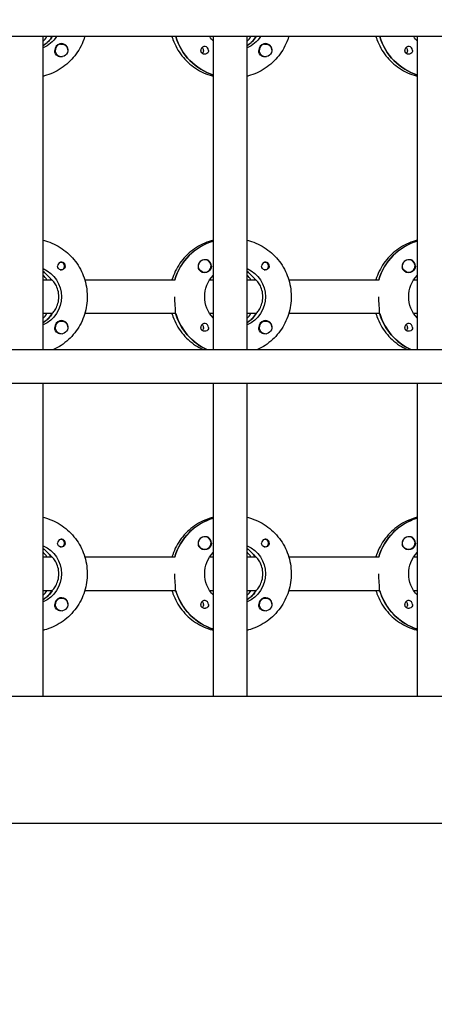
# Model space of a CAD drawing. Units: millimetres. Extents: x -12885 to 14564, y -11455 to 6363.
# Drawn here: x 1711 to 1908, y -430 to 35 of the extents above; entities that cross this region are included whole.
import ezdxf

# ---------------------------------------------------------------- set-up
doc = ezdxf.new("R2010")
doc.units = ezdxf.units.MM
doc.header["$LTSCALE"] = 20
doc.layers.add('2d', color=230, linetype='Continuous')
doc.layers.add('AS-Free_Space_Hatch', color=31, linetype='Continuous')

msp = doc.modelspace()

# ---------------------------------------------------------------- hatches: boundary and pattern name
at = {"layer": 'AS-Free_Space_Hatch'}
h = msp.add_hatch(dxfattribs=at)
h.set_pattern_fill('ANSI31', color=1, scale=100)
edge = h.paths.add_edge_path()
edge.add_line((-7310.99, -8243.4), (-6093.47, -6656.7))
edge.add_line((-6093.47, -6656.7), (-8480.96, -4824.71))
edge.add_line((-8480.96, -4824.71), (-8480.96, -4824.71))
edge.add_arc((-9089.72, -5618.07), 1000, 52.49998, 232.52578)
edge.add_line((-9698.12, -6411.69), (-7310.99, -8243.4))
edge = h.paths.add_edge_path()
edge.add_line((-11389.23, 1297.07), (-8042.26, -614.55))
edge.add_line((-8042.26, -614.55), (-7050.35, 1122.14))
edge.add_line((-7050.35, 1122.14), (-10397.32, 3033.77))
edge.add_arc((-10893.28, 2165.42), 1000, 60.2672, 240.2672)
edge = h.paths.add_edge_path()
edge.add_line((6553.4, -6708.88), (8648.92, -7918.73))
edge.add_arc((9148.92, -7052.71), 1000, 240, 420)
edge.add_line((9648.92, -6186.68), (7553.4, -4976.83))
edge.add_line((7553.4, -4976.83), (6553.4, -6708.88))
edge = h.paths.add_edge_path()
edge.add_line((9990.7, -2844.1), (11990.36, -3998.61))
edge.add_arc((12488.59, -3131.56), 1000, 240.11685, 420.00005)
edge.add_line((12988.59, -2265.54), (10990.7, -1112.05))
edge.add_line((10990.7, -1112.05), (9990.7, -2844.1))
edge = h.paths.add_edge_path()
edge.add_arc((-3410.48, -2051), 500, 0, 360, ccw=False)
edge = h.paths.add_edge_path()
edge.add_arc((2788.5, -1270), 500, 0, 360, ccw=False)

# ---------------------------------------------------------------- linework, layer by layer
at = {"layer": '2d'}
for p, q in [((2961, 27.47), (953.9, 27.47)), ((1722.6, -120.53), (1722.6, 27.47)), ((1722.79, 23.38), (1722.6, 23.38)), ((1731.25, 23.97), (1731.21, 23.97)), ((1803.19, -120.53), (1803.19, 27.47)), ((1819.19, -120.53), (1819.19, 27.47)), ((1819.38, 23.38), (1819.19, 23.38)), ((1827.84, 23.97), (1827.8, 23.97)), ((1899.79, -120.53), (1899.79, 27.47)), ((1731.25, 17.97), (1731.21, 17.97)), ((1827.84, 17.97), (1827.8, 17.97)), ((1803.01, -69.22), (1803.19, -69.22)), ((1899.6, -69.22), (1899.79, -69.22)), ((1799.08, -78.03), (1799.04, -78.03)), ((1895.67, -78.03), (1895.63, -78.03)), ((1730.98, -79.26), (1730.71, -79.26)), ((1730.98, -82.81), (1730.71, -82.81)), ((1827.57, -79.26), (1827.3, -79.26)), ((1827.57, -82.81), (1827.3, -82.81)), ((1722.6, -87.53), (1726.6, -87.53)), ((1726.6, -87.53), (1726.35, -87.53)), ((1742.25, -87.53), (1785.09, -87.53)), ((1799.08, -84.03), (1799.04, -84.03)), ((1801.44, -87.53), (1803.19, -87.53)), ((1819.19, -87.53), (1823.19, -87.53)), ((1823.19, -87.53), (1822.94, -87.53)), ((1838.84, -87.53), (1881.68, -87.53)), ((1895.67, -84.03), (1895.63, -84.03)), ((1898.03, -87.53), (1899.79, -87.53)), ((1726.6, -103.53), (1722.6, -103.53)), ((1726.6, -103.53), (1726.85, -103.53)), ((1731.25, -107.03), (1731.21, -107.03)), ((1785.34, -103.53), (1742.25, -103.53)), ((1785.09, -103.53), (1785.34, -103.53)), ((1803.19, -103.53), (1801.44, -103.53)), ((1823.19, -103.53), (1819.19, -103.53)), ((1823.19, -103.53), (1823.44, -103.53)), ((1827.84, -107.03), (1827.8, -107.03)), ((1881.93, -103.53), (1838.84, -103.53)), ((1881.68, -103.53), (1881.93, -103.53)), ((1899.79, -103.53), (1898.03, -103.53)), ((1722.79, -107.62), (1722.6, -107.62)), ((1819.38, -107.62), (1819.19, -107.62)), ((1731.25, -113.03), (1731.21, -113.03)), ((1827.84, -113.03), (1827.8, -113.03)), ((954.5, -120.53), (2961.49, -120.53)), ((2961.48, -136.53), (954.54, -136.53)), ((1722.6, -284.53), (1722.6, -136.53)), ((1803.19, -284.53), (1803.19, -136.53)), ((1819.19, -284.53), (1819.19, -136.53)), ((1899.79, -284.53), (1899.79, -136.53)), ((1803.01, -200.22), (1803.19, -200.22)), ((1899.6, -200.22), (1899.79, -200.22)), ((1799.08, -209.03), (1799.04, -209.03)), ((1895.67, -209.03), (1895.63, -209.03)), ((1730.98, -210.26), (1730.71, -210.26)), ((1730.98, -213.81), (1730.71, -213.81)), ((1827.57, -210.26), (1827.3, -210.26)), ((1827.57, -213.81), (1827.3, -213.81)), ((1722.6, -218.53), (1726.6, -218.53)), ((1726.6, -218.53), (1726.35, -218.53)), ((1742.25, -218.53), (1785.09, -218.53)), ((1799.08, -215.03), (1799.04, -215.03)), ((1801.44, -218.53), (1803.19, -218.53)), ((1819.19, -218.53), (1823.19, -218.53)), ((1823.19, -218.53), (1822.94, -218.53)), ((1838.84, -218.53), (1881.68, -218.53)), ((1895.67, -215.03), (1895.63, -215.03)), ((1898.03, -218.53), (1899.79, -218.53)), ((1726.6, -234.53), (1722.6, -234.53)), ((1726.6, -234.53), (1726.85, -234.53)), ((1785.34, -234.53), (1742.25, -234.53)), ((1785.09, -234.53), (1785.34, -234.53)), ((1803.19, -234.53), (1801.44, -234.53)), ((1823.19, -234.53), (1819.19, -234.53)), ((1823.19, -234.53), (1823.44, -234.53)), ((1881.93, -234.53), (1838.84, -234.53)), ((1881.68, -234.53), (1881.93, -234.53)), ((1899.79, -234.53), (1898.03, -234.53)), ((1722.79, -238.62), (1722.6, -238.62)), ((1731.25, -238.03), (1731.21, -238.03)), ((1819.38, -238.62), (1819.19, -238.62)), ((1827.84, -238.03), (1827.8, -238.03)), ((1731.25, -244.03), (1731.21, -244.03)), ((1827.84, -244.03), (1827.8, -244.03)), ((2961.03, -284.53), (954.76, -284.53)), ((2960.9, -344.53), (954.8, -344.53))]:
    msp.add_line(p, q, dxfattribs=at)
for centre, major_axis, start_param, end_param in [((1712.36, 35.47), (0, 14.5), -2.349439, -2.155227), ((1714.85, 35.47), (0, 14.5), -2.572651, -2.155227), ((1731.23, 20.97), (0, 3.2), -1.0299, 1.570796), ((1731.25, 20.97), (0, 3), 0.159628, 3.30122), ((1811.44, 35.47), (0, -27.5), -1.275619, -0.307126), ((1808.95, 35.47), (0, 14.5), -2.349439, -2.155227), ((1811.44, 35.47), (0, 14.5), -2.572651, -2.155227), ((1827.82, 20.97), (0, 3.2), -1.0299, 1.570796), ((1827.84, 20.97), (0, 3), 0.159628, 3.30122), ((1908.03, 35.47), (0, -27.5), -1.275619, -0.307126), ((1799.05, 20.97), (0, 1.85), -1.570796, 1.318959), ((1796.62, 20.97), (0, 1.85), -1.570796, -0.722826), ((1895.64, 20.97), (0, 1.85), -1.570796, 1.318959), ((1893.22, 20.97), (0, 1.85), -1.570796, -0.722826), ((1810.95, -95.53), (0, 27.5), 0.288029, 1.275619), ((1907.54, -95.53), (0, 27.5), 0.288029, 1.275619), ((1799.03, -81.03), (0, 3), 0.183982, 0.628132), ((1799.08, -81.03), (0, 3), -2.513461, 0.628132), ((1799.05, -81.03), (0, 3.2), -1.570796, -0.540896), ((1895.62, -81.03), (0, 3), 0.183982, 0.628132), ((1895.67, -81.03), (0, 3), -2.513461, 0.628132), ((1895.64, -81.03), (0, 3.2), -1.570796, -0.540896), ((1714.35, -95.53), (0, 14.5), -0.986366, -0.610609), ((1731.23, -81.03), (0, 1.85), 0.251837, 1.570796), ((1730.98, -81.03), (0, 1.78), -0.159628, 0.236564), ((1730.98, -81.03), (0, -1.77), -0.236564, -0.159628), ((1730.98, -81.03), (0, -1.78), -0.159628, 2.981965), ((1810.95, -95.53), (0, 14.5), -0.986366, -0.610609), ((1827.82, -81.03), (0, 1.85), 0.251837, 1.570796), ((1827.57, -81.03), (0, 1.78), -0.159628, 0.236564), ((1827.57, -81.03), (0, -1.77), -0.236564, -0.159628), ((1827.57, -81.03), (0, -1.77), -0.159628, 2.981965), ((1712.36, -95.53), (0, 14.5), -0.986366, -0.792154), ((1808.95, -95.53), (0, 14.5), -0.986366, -0.792154), ((1714.85, -95.53), (0, 14.5), -2.57265, -2.134363), ((1712.36, -95.53), (0, 14.5), -2.349439, -2.155226), ((1731.23, -110.03), (0, 3.2), -1.0299, 1.570796), ((1731.25, -110.03), (0, 3), 0.159628, 3.30122), ((1811.44, -95.53), (0, -27.5), -1.275619, -0.4297), ((1811.44, -95.53), (0, 14.5), -2.57265, -2.134363), ((1808.95, -95.53), (0, 14.5), -2.349439, -2.155226), ((1827.82, -110.03), (0, 3.2), -1.0299, 1.570796), ((1827.84, -110.03), (0, 3), 0.159628, 3.30122), ((1908.03, -95.53), (0, -27.5), -1.275619, -0.4297), ((1799.05, -110.03), (0, 1.85), -1.570796, 1.318959), ((1796.62, -110.03), (0, 1.85), -1.570796, -0.722826), ((1895.64, -110.03), (0, 1.85), -1.570796, 1.318959), ((1893.22, -110.03), (0, 1.85), -1.570796, -0.722826), ((1810.95, -226.53), (0, 27.5), 0.288029, 1.275619), ((1907.54, -226.53), (0, 27.5), 0.288029, 1.275619), ((1799.03, -212.03), (0, 3), 0.183982, 0.628132), ((1799.08, -212.03), (0, 3), -2.513461, 0.628132), ((1799.05, -212.03), (0, 3.2), -1.570796, -0.540896), ((1895.62, -212.03), (0, 3), 0.183982, 0.628132), ((1895.67, -212.03), (0, 3), -2.513461, 0.628132), ((1895.64, -212.03), (0, 3.2), -1.570796, -0.540896), ((1731.23, -212.03), (0, 1.85), 0.251837, 1.570796), ((1730.98, -212.03), (0, 1.77), -0.159628, 0.236564), ((1730.98, -212.03), (0, -1.78), -0.236564, -0.159628), ((1730.98, -212.03), (0, -1.78), -0.159628, 2.981965), ((1827.82, -212.03), (0, 1.85), 0.251837, 1.570796), ((1827.57, -212.03), (0, 1.78), -0.159628, 0.236564), ((1827.57, -212.03), (0, -1.78), -0.236564, -0.159628), ((1827.57, -212.03), (0, -1.78), -0.159628, 2.981965), ((1714.35, -226.53), (0, 14.5), -0.986366, -0.61061), ((1712.36, -226.53), (0, 14.5), -0.986366, -0.792154), ((1810.95, -226.53), (0, 14.5), -0.986366, -0.61061), ((1808.95, -226.53), (0, 14.5), -0.986366, -0.792154), ((1714.85, -226.53), (0, 14.5), -2.57265, -2.134363), ((1712.36, -226.53), (0, 14.5), -2.349438, -2.155226), ((1811.44, -226.53), (0, -27.5), -1.275619, -0.307125), ((1811.44, -226.53), (0, 14.5), -2.57265, -2.134363), ((1808.95, -226.53), (0, 14.5), -2.349438, -2.155226), ((1908.03, -226.53), (0, -27.5), -1.275619, -0.307125), ((1731.23, -241.03), (0, 3.2), -1.0299, 1.570796), ((1731.25, -241.03), (0, 3), 0.159628, 3.30122), ((1799.05, -241.03), (0, 1.85), -1.570796, 1.318959), ((1796.62, -241.03), (0, 1.85), -1.570796, -0.722826), ((1827.82, -241.03), (0, 3.2), -1.0299, 1.570796), ((1827.84, -241.03), (0, 3), 0.159628, 3.30122), ((1895.64, -241.03), (0, 1.85), -1.570796, 1.318959), ((1893.22, -241.03), (0, 1.85), -1.570796, -0.722826)]:
    msp.add_ellipse(centre, major_axis=major_axis, ratio=0.992215, start_param=start_param, end_param=end_param, dxfattribs=at)
at = {"layer": '2d', "extrusion": (0, 0, -1)}
for centre, major_axis, start_param, end_param in [((1716.84, 35.47), (0, -14.5), -0.986366, -0.411779), ((1714.85, 35.47), (0, -14.5), -0.986366, -0.58443), ((1731.25, 20.97), (0, 3), -0.159628, 2.981965), ((1811.44, 35.47), (0, -27.5), 0.307126, 1.275619), ((1813.44, 35.47), (0, 14.5), -2.34944, -2.155227), ((1813.44, 35.47), (0, -14.5), -0.986366, -0.411779), ((1811.44, 35.47), (0, -14.5), -0.986366, -0.58443), ((1827.84, 20.97), (0, 3), -0.159628, 2.981965), ((1908.03, 35.47), (0, -27.5), 0.307126, 1.275619), ((1910.03, 35.47), (0, 14.5), -2.34944, -2.155227), ((1731.23, 20.97), (0, 3.2), -2.600696, -1.570796), ((1796.62, 20.97), (0, -1.85), -1.570796, -0.720115), ((1799.05, 20.97), (0, -1.85), -1.570796, -0.251837), ((1827.82, 20.97), (0, 3.2), -2.600696, -1.570796), ((1893.22, 20.97), (0, -1.85), -1.570796, -0.720115), ((1895.64, 20.97), (0, -1.85), -1.570796, -0.251837), ((1810.95, -95.53), (0, 27.5), -1.275619, -0.295177), ((1907.54, -95.53), (0, 27.5), -1.275619, -0.295177), ((1799.08, -81.03), (0, -3), -0.628132, 2.513461), ((1799.03, -81.03), (0, 3), -1.386814, -0.628132), ((1895.67, -81.03), (0, -3), -0.628132, 2.513461), ((1895.62, -81.03), (0, 3), -1.386814, -0.628132), ((1716.84, -95.53), (0, -14.5), -2.729814, -0.411779), ((1714.35, -95.53), (0, -14.5), -2.530984, -2.155226), ((1731.23, -81.03), (0, -1.85), -1.318959, 1.570796), ((1799.05, -81.03), (0, -3.2), -1.570796, 1.0299), ((1813.44, -95.53), (0, -14.5), -2.729814, -0.411779), ((1810.95, -95.53), (0, -14.5), -2.530984, -2.155226), ((1827.82, -81.03), (0, -1.85), -1.318959, 1.570796), ((1895.64, -81.03), (0, -3.2), -1.570796, 1.0299), ((1813.44, -95.53), (0, 14.5), -2.349441, -0.792152), ((1910.03, -95.53), (0, 14.5), -2.349441, -0.792152), ((1714.85, -95.53), (0, -14.5), -0.986366, -0.58443), ((1731.25, -110.03), (0, 3), -0.159628, 2.981965), ((1811.44, -95.53), (0, 27.5), -2.711893, -1.856332), ((1811.44, -95.53), (0, -14.5), -0.986366, -0.58443), ((1827.84, -110.03), (0, 3), -0.159628, 2.981965), ((1908.03, -95.53), (0, 27.5), -2.711893, -1.856332), ((1731.23, -110.03), (0, 3.2), -2.600696, -1.570796), ((1796.62, -110.03), (0, -1.85), -1.570796, -0.720115), ((1799.05, -110.03), (0, -1.85), -1.570796, -0.251837), ((1827.82, -110.03), (0, 3.2), -2.600696, -1.570796), ((1893.22, -110.03), (0, -1.85), -1.570796, -0.720115), ((1895.64, -110.03), (0, -1.85), -1.570796, -0.251837), ((1810.95, -226.53), (0, 27.5), -1.275619, -0.295177), ((1907.54, -226.53), (0, 27.5), -1.275619, -0.295177), ((1716.84, -226.53), (0, -14.5), -2.729813, -0.411779), ((1731.23, -212.03), (0, -1.85), -1.318959, 1.570796), ((1799.08, -212.03), (0, -3), -0.628132, 2.513461), ((1799.03, -212.03), (0, 3), -1.386814, -0.628132), ((1799.05, -212.03), (0, -3.2), -1.570796, 1.0299), ((1813.44, -226.53), (0, -14.5), -2.729813, -0.411779), ((1827.82, -212.03), (0, -1.85), -1.318959, 1.570796), ((1895.67, -212.03), (0, -3), -0.628132, 2.513461), ((1895.62, -212.03), (0, 3), -1.386814, -0.628132), ((1895.64, -212.03), (0, -3.2), -1.570796, 1.0299), ((1714.35, -226.53), (0, -14.5), -2.530983, -2.155226), ((1813.44, -226.53), (0, 14.5), -2.349441, -0.792151), ((1810.95, -226.53), (0, -14.5), -2.530983, -2.155226), ((1910.03, -226.53), (0, 14.5), -2.349441, -0.792151), ((1714.85, -226.53), (0, -14.5), -0.986366, -0.58443), ((1811.44, -226.53), (0, -27.5), 0.307125, 1.285261), ((1811.44, -226.53), (0, -14.5), -0.986366, -0.58443), ((1908.03, -226.53), (0, -27.5), 0.307125, 1.285261), ((1731.23, -241.03), (0, 3.2), -2.600696, -1.570796), ((1731.25, -241.03), (0, 3), -0.159628, 2.981965), ((1796.62, -241.03), (0, -1.85), -1.570796, -0.720115), ((1799.05, -241.03), (0, -1.85), -1.570796, -0.251837), ((1827.82, -241.03), (0, 3.2), -2.600696, -1.570796), ((1827.84, -241.03), (0, 3), -0.159628, 2.981965), ((1893.22, -241.03), (0, -1.85), -1.570796, -0.720115), ((1895.64, -241.03), (0, -1.85), -1.570796, -0.251837)]:
    msp.add_ellipse(centre, major_axis=major_axis, ratio=0.992215, start_param=start_param, end_param=end_param, dxfattribs=at)
at = {"layer": '2d'}
for points, knots in [([(1742.25, 27.47), (1742.11, 27), (1741.95, 26.53), (1740.79, 23.31), (1739.35, 20.72), (1735.73, 16.11), (1733.55, 14.1), (1728.67, 10.88), (1725.98, 9.66), (1722.97, 8.85), (1722.79, 8.81), (1722.6, 8.76)], [1.866447, 1.866447, 1.866447, 1.866447, 1.920075, 1.920075, 2.240818, 2.240818, 2.561049, 2.561049, 2.880669, 2.880669, 2.90167, 2.90167, 2.90167, 2.90167]), ([(1783.55, 27.47), (1783.69, 27), (1783.85, 26.53), (1785.01, 23.31), (1786.45, 20.72), (1790.07, 16.11), (1792.25, 14.1), (1797.13, 10.88), (1799.82, 9.66), (1802.82, 8.85), (1803.01, 8.81), (1803.19, 8.76)], [1.866447, 1.866447, 1.866447, 1.866447, 1.920075, 1.920075, 2.240818, 2.240818, 2.561049, 2.561049, 2.880669, 2.880669, 2.90167, 2.90167, 2.90167, 2.90167]), ([(1838.84, 27.47), (1838.7, 27), (1838.54, 26.53), (1837.38, 23.31), (1835.94, 20.72), (1832.32, 16.11), (1830.14, 14.1), (1825.26, 10.88), (1822.57, 9.66), (1819.57, 8.85), (1819.38, 8.81), (1819.19, 8.76)], [1.866447, 1.866447, 1.866447, 1.866447, 1.920075, 1.920075, 2.240818, 2.240818, 2.561049, 2.561049, 2.880669, 2.880669, 2.90167, 2.90167, 2.90167, 2.90167]), ([(1880.14, 27.47), (1880.28, 27), (1880.44, 26.53), (1881.6, 23.31), (1883.04, 20.72), (1886.66, 16.11), (1888.84, 14.1), (1893.72, 10.88), (1896.41, 9.66), (1899.41, 8.85), (1899.6, 8.81), (1899.79, 8.76)], [1.866447, 1.866447, 1.866447, 1.866447, 1.920075, 1.920075, 2.240818, 2.240818, 2.561049, 2.561049, 2.880669, 2.880669, 2.90167, 2.90167, 2.90167, 2.90167]), ([(1734.22, 21.26), (1734.22, 21.3), (1734.22, 21.35), (1734.24, 21.69), (1734.21, 21.99), (1734.07, 22.39), (1734.02, 22.51), (1733.95, 22.62)], [-1.6906296, -1.6906296, -1.6906296, -1.6906296, -1.674788, -1.674788, -1.5732284, -1.5732284, -1.5283721, -1.5283721, -1.5283721, -1.5283721]), ([(1799.51, 19.18), (1799.3, 19.13), (1799.09, 19.11), (1798.64, 19.16), (1798.42, 19.22), (1798.11, 19.38), (1798.02, 19.44), (1797.87, 19.55), (1797.81, 19.6), (1797.71, 19.71), (1797.66, 19.76), (1797.55, 19.9), (1797.49, 19.98), (1797.34, 20.25), (1797.28, 20.45), (1797.22, 20.76), (1797.22, 20.87), (1797.22, 20.97)], [0.3983341, 0.3983341, 0.3983341, 0.3983341, 0.4632988, 0.4632988, 0.5330171, 0.5330171, 0.5659175, 0.5659175, 0.5887918, 0.5887918, 0.6110803, 0.6110803, 0.6412641, 0.6412641, 0.7042404, 0.7042404, 0.7359678, 0.7359678, 0.7359678, 0.7359678]), ([(1830.81, 21.26), (1830.81, 21.3), (1830.81, 21.35), (1830.83, 21.69), (1830.8, 21.99), (1830.66, 22.39), (1830.61, 22.51), (1830.54, 22.62)], [-1.6906296, -1.6906296, -1.6906296, -1.6906296, -1.6747879, -1.6747879, -1.5732283, -1.5732283, -1.5283721, -1.5283721, -1.5283721, -1.5283721]), ([(1896.1, 19.18), (1895.89, 19.13), (1895.68, 19.11), (1895.23, 19.16), (1895.01, 19.22), (1894.7, 19.38), (1894.61, 19.44), (1894.46, 19.55), (1894.41, 19.6), (1894.3, 19.71), (1894.25, 19.76), (1894.14, 19.9), (1894.09, 19.98), (1893.94, 20.25), (1893.87, 20.45), (1893.82, 20.76), (1893.81, 20.87), (1893.81, 20.97)], [0.3983341, 0.3983341, 0.3983341, 0.3983341, 0.4632988, 0.4632988, 0.5330171, 0.5330171, 0.5659175, 0.5659175, 0.5887918, 0.5887918, 0.6110803, 0.6110803, 0.6412641, 0.6412641, 0.7042404, 0.7042404, 0.7359678, 0.7359678, 0.7359678, 0.7359678]), ([(1731.14, 17.98), (1731.08, 17.97), (1731.02, 17.96), (1730.63, 17.92), (1730.31, 17.95), (1729.87, 18.09), (1729.73, 18.15), (1729.59, 18.23)], [2.18776, 2.18776, 2.18776, 2.18776, 2.2069297, 2.2069297, 2.3218126, 2.3218126, 2.3800245, 2.3800245, 2.3800245, 2.3800245]), ([(1827.73, 17.98), (1827.67, 17.97), (1827.62, 17.96), (1827.22, 17.92), (1826.9, 17.95), (1826.46, 18.09), (1826.32, 18.15), (1826.18, 18.23)], [2.18776, 2.18776, 2.18776, 2.18776, 2.2069297, 2.2069297, 2.3218125, 2.3218125, 2.3800245, 2.3800245, 2.3800245, 2.3800245]), ([(1722.6, -68.82), (1723.3, -68.99), (1724, -69.19), (1727.45, -70.34), (1730.06, -71.71), (1734.74, -75.21), (1736.8, -77.33), (1740.14, -82.13), (1741.43, -84.8), (1743.11, -90.43), (1743.5, -93.37), (1743.34, -99.24), (1742.78, -102.17), (1740.79, -107.69), (1739.35, -110.28), (1735.73, -114.89), (1733.55, -116.9), (1729.95, -119.28), (1728.74, -119.95), (1727.48, -120.53)], [0.239923, 0.239923, 0.239923, 0.239923, 0.319023, 0.319023, 0.638243, 0.638243, 0.95797, 0.95797, 1.278305, 1.278305, 1.599113, 1.599113, 1.920075, 1.920075, 2.240818, 2.240818, 2.561049, 2.561049, 2.712542, 2.712542, 2.712542, 2.712542]), ([(1803.19, -68.82), (1802.49, -68.99), (1801.8, -69.19), (1798.35, -70.34), (1795.73, -71.71), (1791.06, -75.21), (1789, -77.33), (1785.67, -82.11), (1784.39, -84.75), (1783.55, -87.53)], [0.239922, 0.239922, 0.239922, 0.239922, 0.319023, 0.319023, 0.638243, 0.638243, 0.95797, 0.95797, 1.275146, 1.275146, 1.275146, 1.275146]), ([(1819.19, -68.82), (1819.9, -68.99), (1820.59, -69.19), (1824.04, -70.34), (1826.66, -71.71), (1831.33, -75.21), (1833.39, -77.33), (1836.74, -82.13), (1838.03, -84.8), (1839.7, -90.43), (1840.09, -93.37), (1839.93, -99.24), (1839.37, -102.17), (1837.38, -107.69), (1835.94, -110.28), (1832.32, -114.89), (1830.14, -116.9), (1826.54, -119.28), (1825.33, -119.95), (1824.08, -120.53)], [0.239923, 0.239923, 0.239923, 0.239923, 0.319023, 0.319023, 0.638243, 0.638243, 0.95797, 0.95797, 1.278305, 1.278305, 1.599113, 1.599113, 1.920075, 1.920075, 2.240818, 2.240818, 2.561049, 2.561049, 2.712542, 2.712542, 2.712542, 2.712542]), ([(1899.79, -68.82), (1899.08, -68.99), (1898.39, -69.19), (1894.94, -70.34), (1892.32, -71.71), (1887.65, -75.21), (1885.59, -77.33), (1882.26, -82.11), (1880.98, -84.75), (1880.14, -87.53)], [0.239922, 0.239922, 0.239922, 0.239922, 0.319023, 0.319023, 0.638243, 0.638243, 0.95797, 0.95797, 1.275146, 1.275146, 1.275146, 1.275146]), ([(1800.69, -78.29), (1800.55, -78.21), (1800.41, -78.15), (1799.96, -78.01), (1799.63, -77.98), (1799.23, -78.02), (1799.18, -78.03), (1799.12, -78.03)], [-0.4285066, -0.4285066, -0.4285066, -0.4285066, -0.3702947, -0.3702947, -0.2554118, -0.2554118, -0.2367421, -0.2367421, -0.2367421, -0.2367421]), ([(1897.28, -78.29), (1897.15, -78.21), (1897, -78.15), (1896.55, -78.01), (1896.22, -77.98), (1895.82, -78.02), (1895.77, -78.03), (1895.71, -78.03)], [-0.4285066, -0.4285066, -0.4285066, -0.4285066, -0.3702947, -0.3702947, -0.2554118, -0.2554118, -0.2367421, -0.2367421, -0.2367421, -0.2367421]), ([(1733.06, -81.03), (1733.06, -80.93), (1733.05, -80.82), (1733, -80.51), (1732.93, -80.31), (1732.77, -80.04), (1732.72, -79.96), (1732.61, -79.82), (1732.56, -79.77), (1732.45, -79.66), (1732.39, -79.61), (1732.25, -79.5), (1732.16, -79.44), (1731.86, -79.28), (1731.63, -79.22), (1731.19, -79.17), (1730.98, -79.19), (1730.77, -79.24)], [-0.7359678, -0.7359678, -0.7359678, -0.7359678, -0.7042404, -0.7042404, -0.6412641, -0.6412641, -0.6110803, -0.6110803, -0.5887918, -0.5887918, -0.5659175, -0.5659175, -0.5330171, -0.5330171, -0.4632988, -0.4632988, -0.3983341, -0.3983341, -0.3983341, -0.3983341]), ([(1733.06, -81.03), (1733.06, -81.13), (1733.05, -81.23), (1733.03, -81.39), (1733.02, -81.44), (1733.01, -81.5)], [0.73596784, 0.73596784, 0.73596784, 0.73596784, 0.76566083, 0.76566083, 0.78261583, 0.78261583, 0.78261583, 0.78261583]), ([(1796.33, -82.68), (1796.27, -82.57), (1796.21, -82.45), (1796.07, -82.05), (1796.03, -81.75), (1796.04, -81.34), (1796.05, -81.23), (1796.06, -81.11)], [1.5283721, 1.5283721, 1.5283721, 1.5283721, 1.5732284, 1.5732284, 1.6747879, 1.6747879, 1.713878, 1.713878, 1.713878, 1.713878]), ([(1829.65, -81.03), (1829.65, -80.93), (1829.64, -80.82), (1829.59, -80.51), (1829.52, -80.31), (1829.36, -80.04), (1829.31, -79.96), (1829.2, -79.82), (1829.15, -79.77), (1829.04, -79.66), (1828.99, -79.61), (1828.84, -79.5), (1828.75, -79.44), (1828.45, -79.28), (1828.22, -79.22), (1827.78, -79.17), (1827.57, -79.19), (1827.36, -79.24)], [-0.7359678, -0.7359678, -0.7359678, -0.7359678, -0.7042404, -0.7042404, -0.6412641, -0.6412641, -0.6110803, -0.6110803, -0.5887918, -0.5887918, -0.5659175, -0.5659175, -0.5330171, -0.5330171, -0.4632988, -0.4632988, -0.3983341, -0.3983341, -0.3983341, -0.3983341]), ([(1829.65, -81.03), (1829.65, -81.13), (1829.65, -81.23), (1829.62, -81.39), (1829.61, -81.44), (1829.6, -81.5)], [0.73596784, 0.73596784, 0.73596784, 0.73596784, 0.76566083, 0.76566083, 0.78261584, 0.78261584, 0.78261584, 0.78261584]), ([(1892.92, -82.68), (1892.86, -82.57), (1892.8, -82.45), (1892.66, -82.05), (1892.62, -81.75), (1892.63, -81.34), (1892.64, -81.23), (1892.65, -81.11)], [1.5283721, 1.5283721, 1.5283721, 1.5283721, 1.5732284, 1.5732284, 1.6747879, 1.6747879, 1.713878, 1.713878, 1.713878, 1.713878]), ([(1729.99, -95.53), (1729.99, -94.5), (1729.84, -93.42), (1729.31, -91.45), (1728.93, -90.57), (1728.17, -89.17), (1727.74, -88.56), (1727.01, -87.74), (1726.73, -87.53), (1726.6, -87.53)], [-1.236465, -1.236465, -1.236465, -1.236465, -0.928016, -0.928016, -0.619567, -0.619567, -0.309783, -0.309783, 0, 0, 0, 0]), ([(1826.58, -95.53), (1826.58, -94.5), (1826.43, -93.42), (1825.91, -91.45), (1825.53, -90.57), (1824.76, -89.17), (1824.33, -88.56), (1823.6, -87.74), (1823.32, -87.53), (1823.19, -87.53)], [-1.236465, -1.236465, -1.236465, -1.236465, -0.928016, -0.928016, -0.619567, -0.619567, -0.309783, -0.309783, 0, 0, 0, 0]), ([(1727.01, -103.28), (1727.12, -103.18), (1727.24, -103.06), (1727.74, -102.5), (1728.17, -101.89), (1728.93, -100.49), (1729.31, -99.61), (1729.84, -97.64), (1729.99, -96.56), (1729.99, -95.53)], [-2.274968, -2.274968, -2.274968, -2.274968, -2.163147, -2.163147, -1.853363, -1.853363, -1.544914, -1.544914, -1.236465, -1.236465, -1.236465, -1.236465]), ([(1785.26, -103.28), (1785.28, -103.18), (1785.29, -103.06), (1785.3, -102.51), (1785.26, -101.89), (1785.14, -100.48), (1785.06, -99.58), (1784.94, -97.61), (1784.9, -96.54), (1784.9, -95.53)], [-2.229842, -2.229842, -2.229842, -2.229842, -2.122712, -2.122712, -1.819422, -1.819422, -1.516212, -1.516212, -1.213001, -1.213001, -1.213001, -1.213001]), ([(1823.61, -103.28), (1823.71, -103.18), (1823.83, -103.06), (1824.33, -102.5), (1824.76, -101.89), (1825.53, -100.49), (1825.91, -99.61), (1826.43, -97.64), (1826.58, -96.56), (1826.58, -95.53)], [-2.274968, -2.274968, -2.274968, -2.274968, -2.163147, -2.163147, -1.853363, -1.853363, -1.544914, -1.544914, -1.236465, -1.236465, -1.236465, -1.236465]), ([(1881.85, -103.28), (1881.87, -103.18), (1881.88, -103.06), (1881.89, -102.51), (1881.85, -101.89), (1881.73, -100.48), (1881.65, -99.58), (1881.53, -97.61), (1881.5, -96.54), (1881.5, -95.53)], [-2.229842, -2.229842, -2.229842, -2.229842, -2.122712, -2.122712, -1.819422, -1.819422, -1.516212, -1.516212, -1.213001, -1.213001, -1.213001, -1.213001]), ([(1783.55, -103.53), (1783.69, -104), (1783.85, -104.47), (1785.01, -107.69), (1786.45, -110.28), (1790.07, -114.89), (1792.25, -116.9), (1795.84, -119.28), (1797.06, -119.95), (1798.31, -120.53)], [1.866447, 1.866447, 1.866447, 1.866447, 1.9200752, 1.9200752, 2.2408183, 2.2408183, 2.5610486, 2.5610486, 2.7125415, 2.7125415, 2.7125415, 2.7125415]), ([(1880.14, -103.53), (1880.28, -104), (1880.44, -104.47), (1881.6, -107.69), (1883.04, -110.28), (1886.66, -114.89), (1888.84, -116.9), (1892.44, -119.28), (1893.65, -119.95), (1894.9, -120.53)], [1.866447, 1.866447, 1.866447, 1.866447, 1.9200752, 1.9200752, 2.2408183, 2.2408183, 2.5610486, 2.5610486, 2.7125415, 2.7125415, 2.7125415, 2.7125415]), ([(1734.22, -109.74), (1734.22, -109.7), (1734.22, -109.65), (1734.24, -109.31), (1734.21, -109.01), (1734.07, -108.61), (1734.02, -108.49), (1733.95, -108.38)], [-1.6906296, -1.6906296, -1.6906296, -1.6906296, -1.6747879, -1.6747879, -1.5732284, -1.5732284, -1.5283721, -1.5283721, -1.5283721, -1.5283721]), ([(1799.51, -111.82), (1799.3, -111.87), (1799.09, -111.89), (1798.64, -111.84), (1798.42, -111.78), (1798.11, -111.62), (1798.02, -111.56), (1797.87, -111.45), (1797.81, -111.4), (1797.71, -111.29), (1797.66, -111.24), (1797.55, -111.1), (1797.49, -111.02), (1797.34, -110.75), (1797.28, -110.55), (1797.22, -110.24), (1797.22, -110.13), (1797.22, -110.03)], [0.3983341, 0.3983341, 0.3983341, 0.3983341, 0.4632988, 0.4632988, 0.5330171, 0.5330171, 0.5659175, 0.5659175, 0.5887918, 0.5887918, 0.6110803, 0.6110803, 0.6412641, 0.6412641, 0.7042404, 0.7042404, 0.7359678, 0.7359678, 0.7359678, 0.7359678]), ([(1830.81, -109.74), (1830.81, -109.7), (1830.81, -109.65), (1830.83, -109.31), (1830.8, -109.01), (1830.66, -108.61), (1830.61, -108.49), (1830.54, -108.38)], [-1.6906296, -1.6906296, -1.6906296, -1.6906296, -1.6747879, -1.6747879, -1.5732284, -1.5732284, -1.5283721, -1.5283721, -1.5283721, -1.5283721]), ([(1896.1, -111.82), (1895.89, -111.87), (1895.68, -111.89), (1895.23, -111.84), (1895.01, -111.78), (1894.7, -111.62), (1894.61, -111.56), (1894.46, -111.45), (1894.41, -111.4), (1894.3, -111.29), (1894.25, -111.24), (1894.14, -111.1), (1894.09, -111.02), (1893.94, -110.75), (1893.87, -110.55), (1893.82, -110.24), (1893.81, -110.13), (1893.81, -110.03)], [0.3983341, 0.3983341, 0.3983341, 0.3983341, 0.4632988, 0.4632988, 0.5330171, 0.5330171, 0.5659175, 0.5659175, 0.5887918, 0.5887918, 0.6110803, 0.6110803, 0.6412641, 0.6412641, 0.7042404, 0.7042404, 0.7359678, 0.7359678, 0.7359678, 0.7359678]), ([(1731.14, -113.02), (1731.08, -113.03), (1731.02, -113.04), (1730.63, -113.08), (1730.31, -113.05), (1729.87, -112.91), (1729.73, -112.85), (1729.59, -112.77)], [2.18776, 2.18776, 2.18776, 2.18776, 2.2069297, 2.2069297, 2.3218125, 2.3218125, 2.3800245, 2.3800245, 2.3800245, 2.3800245]), ([(1827.73, -113.02), (1827.67, -113.03), (1827.62, -113.04), (1827.22, -113.08), (1826.9, -113.05), (1826.46, -112.91), (1826.32, -112.85), (1826.18, -112.77)], [2.18776, 2.18776, 2.18776, 2.18776, 2.2069297, 2.2069297, 2.3218125, 2.3218125, 2.3800245, 2.3800245, 2.3800245, 2.3800245]), ([(1722.6, -199.82), (1723.3, -199.99), (1724, -200.19), (1727.45, -201.34), (1730.06, -202.71), (1734.74, -206.21), (1736.8, -208.33), (1740.14, -213.13), (1741.43, -215.8), (1743.11, -221.43), (1743.5, -224.37), (1743.34, -230.24), (1742.78, -233.17), (1740.79, -238.69), (1739.35, -241.28), (1735.73, -245.89), (1733.55, -247.9), (1728.67, -251.12), (1725.98, -252.34), (1722.97, -253.15), (1722.79, -253.19), (1722.6, -253.24)], [0.239923, 0.239923, 0.239923, 0.239923, 0.319023, 0.319023, 0.638243, 0.638243, 0.95797, 0.95797, 1.278305, 1.278305, 1.599113, 1.599113, 1.920075, 1.920075, 2.240818, 2.240818, 2.561049, 2.561049, 2.880669, 2.880669, 2.901669, 2.901669, 2.901669, 2.901669]), ([(1803.19, -199.82), (1802.49, -199.99), (1801.8, -200.19), (1798.35, -201.34), (1795.73, -202.71), (1791.06, -206.21), (1789, -208.33), (1785.67, -213.11), (1784.39, -215.75), (1783.55, -218.53)], [0.239922, 0.239922, 0.239922, 0.239922, 0.319023, 0.319023, 0.638243, 0.638243, 0.95797, 0.95797, 1.275146, 1.275146, 1.275146, 1.275146]), ([(1819.19, -199.82), (1819.9, -199.99), (1820.59, -200.19), (1824.04, -201.34), (1826.66, -202.71), (1831.33, -206.21), (1833.39, -208.33), (1836.74, -213.13), (1838.03, -215.8), (1839.7, -221.43), (1840.09, -224.37), (1839.93, -230.24), (1839.37, -233.17), (1837.38, -238.69), (1835.94, -241.28), (1832.32, -245.89), (1830.14, -247.9), (1825.26, -251.12), (1822.57, -252.34), (1819.57, -253.15), (1819.38, -253.19), (1819.19, -253.24)], [0.239923, 0.239923, 0.239923, 0.239923, 0.319023, 0.319023, 0.638243, 0.638243, 0.95797, 0.95797, 1.278305, 1.278305, 1.599113, 1.599113, 1.920075, 1.920075, 2.240818, 2.240818, 2.561049, 2.561049, 2.880669, 2.880669, 2.901669, 2.901669, 2.901669, 2.901669]), ([(1899.79, -199.82), (1899.08, -199.99), (1898.39, -200.19), (1894.94, -201.34), (1892.32, -202.71), (1887.65, -206.21), (1885.59, -208.33), (1882.26, -213.11), (1880.98, -215.75), (1880.14, -218.53)], [0.239922, 0.239922, 0.239922, 0.239922, 0.319023, 0.319023, 0.638243, 0.638243, 0.95797, 0.95797, 1.275146, 1.275146, 1.275146, 1.275146]), ([(1800.69, -209.29), (1800.55, -209.21), (1800.41, -209.15), (1799.96, -209.01), (1799.63, -208.98), (1799.23, -209.02), (1799.18, -209.03), (1799.12, -209.03)], [-0.4285066, -0.4285066, -0.4285066, -0.4285066, -0.3702947, -0.3702947, -0.2554118, -0.2554118, -0.2367421, -0.2367421, -0.2367421, -0.2367421]), ([(1897.28, -209.29), (1897.15, -209.21), (1897, -209.15), (1896.55, -209.01), (1896.22, -208.98), (1895.82, -209.02), (1895.77, -209.03), (1895.71, -209.03)], [-0.4285066, -0.4285066, -0.4285066, -0.4285066, -0.3702947, -0.3702947, -0.2554118, -0.2554118, -0.2367421, -0.2367421, -0.2367421, -0.2367421]), ([(1733.06, -212.03), (1733.06, -211.93), (1733.05, -211.82), (1733, -211.51), (1732.93, -211.31), (1732.77, -211.04), (1732.72, -210.96), (1732.61, -210.82), (1732.56, -210.77), (1732.45, -210.66), (1732.39, -210.61), (1732.25, -210.5), (1732.16, -210.44), (1731.86, -210.28), (1731.63, -210.22), (1731.19, -210.17), (1730.98, -210.19), (1730.77, -210.24)], [-0.7359678, -0.7359678, -0.7359678, -0.7359678, -0.7042404, -0.7042404, -0.6412641, -0.6412641, -0.6110803, -0.6110803, -0.5887918, -0.5887918, -0.5659175, -0.5659175, -0.5330171, -0.5330171, -0.4632988, -0.4632988, -0.3983341, -0.3983341, -0.3983341, -0.3983341]), ([(1733.06, -212.03), (1733.06, -212.13), (1733.05, -212.23), (1733.03, -212.39), (1733.02, -212.44), (1733.01, -212.5)], [0.73596784, 0.73596784, 0.73596784, 0.73596784, 0.76566083, 0.76566083, 0.78261584, 0.78261584, 0.78261584, 0.78261584]), ([(1796.33, -213.68), (1796.27, -213.57), (1796.21, -213.45), (1796.07, -213.05), (1796.03, -212.75), (1796.04, -212.34), (1796.05, -212.23), (1796.06, -212.11)], [1.5283721, 1.5283721, 1.5283721, 1.5283721, 1.5732284, 1.5732284, 1.6747879, 1.6747879, 1.713878, 1.713878, 1.713878, 1.713878]), ([(1829.65, -212.03), (1829.65, -211.93), (1829.64, -211.82), (1829.59, -211.51), (1829.52, -211.31), (1829.36, -211.04), (1829.31, -210.96), (1829.2, -210.82), (1829.15, -210.77), (1829.04, -210.66), (1828.99, -210.61), (1828.84, -210.5), (1828.75, -210.44), (1828.45, -210.28), (1828.22, -210.22), (1827.78, -210.17), (1827.57, -210.19), (1827.36, -210.24)], [-0.7359678, -0.7359678, -0.7359678, -0.7359678, -0.7042404, -0.7042404, -0.6412641, -0.6412641, -0.6110803, -0.6110803, -0.5887918, -0.5887918, -0.5659175, -0.5659175, -0.5330171, -0.5330171, -0.4632988, -0.4632988, -0.3983341, -0.3983341, -0.3983341, -0.3983341]), ([(1829.65, -212.03), (1829.65, -212.13), (1829.65, -212.23), (1829.62, -212.39), (1829.61, -212.44), (1829.6, -212.5)], [0.73596784, 0.73596784, 0.73596784, 0.73596784, 0.76566083, 0.76566083, 0.78261583, 0.78261583, 0.78261583, 0.78261583]), ([(1892.92, -213.68), (1892.86, -213.57), (1892.8, -213.45), (1892.66, -213.05), (1892.62, -212.75), (1892.63, -212.34), (1892.64, -212.23), (1892.65, -212.11)], [1.5283721, 1.5283721, 1.5283721, 1.5283721, 1.5732284, 1.5732284, 1.6747879, 1.6747879, 1.713878, 1.713878, 1.713878, 1.713878]), ([(1729.99, -226.53), (1729.99, -225.5), (1729.84, -224.42), (1729.31, -222.45), (1728.93, -221.57), (1728.17, -220.17), (1727.74, -219.56), (1727.01, -218.74), (1726.73, -218.53), (1726.6, -218.53)], [-1.236465, -1.236465, -1.236465, -1.236465, -0.928016, -0.928016, -0.619567, -0.619567, -0.309783, -0.309783, 0, 0, 0, 0]), ([(1826.58, -226.53), (1826.58, -225.5), (1826.43, -224.42), (1825.91, -222.45), (1825.53, -221.57), (1824.76, -220.17), (1824.33, -219.56), (1823.6, -218.74), (1823.32, -218.53), (1823.19, -218.53)], [-1.236465, -1.236465, -1.236465, -1.236465, -0.928016, -0.928016, -0.619567, -0.619567, -0.309783, -0.309783, 0, 0, 0, 0]), ([(1727.01, -234.28), (1727.12, -234.18), (1727.24, -234.06), (1727.74, -233.5), (1728.17, -232.89), (1728.93, -231.49), (1729.31, -230.61), (1729.84, -228.64), (1729.99, -227.56), (1729.99, -226.53)], [-2.274968, -2.274968, -2.274968, -2.274968, -2.163147, -2.163147, -1.853363, -1.853363, -1.544914, -1.544914, -1.236465, -1.236465, -1.236465, -1.236465]), ([(1785.26, -234.28), (1785.28, -234.18), (1785.29, -234.06), (1785.3, -233.51), (1785.26, -232.89), (1785.14, -231.48), (1785.06, -230.58), (1784.94, -228.61), (1784.9, -227.54), (1784.9, -226.53)], [-2.229842, -2.229842, -2.229842, -2.229842, -2.122712, -2.122712, -1.819422, -1.819422, -1.516212, -1.516212, -1.213001, -1.213001, -1.213001, -1.213001]), ([(1823.61, -234.28), (1823.71, -234.18), (1823.83, -234.06), (1824.33, -233.5), (1824.76, -232.89), (1825.53, -231.49), (1825.91, -230.61), (1826.43, -228.64), (1826.58, -227.56), (1826.58, -226.53)], [-2.274968, -2.274968, -2.274968, -2.274968, -2.163147, -2.163147, -1.853363, -1.853363, -1.544914, -1.544914, -1.236465, -1.236465, -1.236465, -1.236465]), ([(1881.85, -234.28), (1881.87, -234.18), (1881.88, -234.06), (1881.89, -233.51), (1881.85, -232.89), (1881.73, -231.48), (1881.65, -230.58), (1881.53, -228.61), (1881.5, -227.54), (1881.5, -226.53)], [-2.229842, -2.229842, -2.229842, -2.229842, -2.122712, -2.122712, -1.819422, -1.819422, -1.516212, -1.516212, -1.213001, -1.213001, -1.213001, -1.213001]), ([(1783.55, -234.53), (1783.69, -235), (1783.85, -235.47), (1785.01, -238.69), (1786.45, -241.28), (1790.07, -245.89), (1792.25, -247.9), (1797.13, -251.12), (1799.82, -252.34), (1802.82, -253.15), (1803.01, -253.19), (1803.19, -253.24)], [1.866447, 1.866447, 1.866447, 1.866447, 1.920075, 1.920075, 2.240818, 2.240818, 2.561049, 2.561049, 2.880669, 2.880669, 2.901671, 2.901671, 2.901671, 2.901671]), ([(1880.14, -234.53), (1880.28, -235), (1880.44, -235.47), (1881.6, -238.69), (1883.04, -241.28), (1886.66, -245.89), (1888.84, -247.9), (1893.72, -251.12), (1896.41, -252.34), (1899.41, -253.15), (1899.6, -253.19), (1899.79, -253.24)], [1.866447, 1.866447, 1.866447, 1.866447, 1.920075, 1.920075, 2.240818, 2.240818, 2.561049, 2.561049, 2.880669, 2.880669, 2.901671, 2.901671, 2.901671, 2.901671]), ([(1734.22, -240.74), (1734.22, -240.7), (1734.22, -240.65), (1734.24, -240.31), (1734.21, -240.01), (1734.07, -239.61), (1734.02, -239.49), (1733.95, -239.38)], [-1.6906296, -1.6906296, -1.6906296, -1.6906296, -1.6747879, -1.6747879, -1.5732284, -1.5732284, -1.5283721, -1.5283721, -1.5283721, -1.5283721]), ([(1799.51, -242.82), (1799.3, -242.87), (1799.09, -242.89), (1798.64, -242.84), (1798.42, -242.78), (1798.11, -242.62), (1798.02, -242.56), (1797.87, -242.45), (1797.81, -242.4), (1797.71, -242.29), (1797.66, -242.24), (1797.55, -242.1), (1797.49, -242.02), (1797.34, -241.75), (1797.28, -241.55), (1797.22, -241.24), (1797.22, -241.13), (1797.22, -241.03)], [0.3983341, 0.3983341, 0.3983341, 0.3983341, 0.4632988, 0.4632988, 0.5330171, 0.5330171, 0.5659175, 0.5659175, 0.5887918, 0.5887918, 0.6110803, 0.6110803, 0.6412641, 0.6412641, 0.7042404, 0.7042404, 0.7359678, 0.7359678, 0.7359678, 0.7359678]), ([(1830.81, -240.74), (1830.81, -240.7), (1830.81, -240.65), (1830.83, -240.31), (1830.8, -240.01), (1830.66, -239.61), (1830.61, -239.49), (1830.54, -239.38)], [-1.6906296, -1.6906296, -1.6906296, -1.6906296, -1.6747879, -1.6747879, -1.5732284, -1.5732284, -1.5283721, -1.5283721, -1.5283721, -1.5283721]), ([(1896.1, -242.82), (1895.89, -242.87), (1895.68, -242.89), (1895.23, -242.84), (1895.01, -242.78), (1894.7, -242.62), (1894.61, -242.56), (1894.46, -242.45), (1894.41, -242.4), (1894.3, -242.29), (1894.25, -242.24), (1894.14, -242.1), (1894.09, -242.02), (1893.94, -241.75), (1893.87, -241.55), (1893.82, -241.24), (1893.81, -241.13), (1893.81, -241.03)], [0.3983341, 0.3983341, 0.3983341, 0.3983341, 0.4632988, 0.4632988, 0.5330171, 0.5330171, 0.5659175, 0.5659175, 0.5887918, 0.5887918, 0.6110803, 0.6110803, 0.6412641, 0.6412641, 0.7042404, 0.7042404, 0.7359678, 0.7359678, 0.7359678, 0.7359678]), ([(1731.14, -244.02), (1731.08, -244.03), (1731.02, -244.04), (1730.63, -244.08), (1730.31, -244.05), (1729.87, -243.91), (1729.73, -243.85), (1729.59, -243.77)], [2.18776, 2.18776, 2.18776, 2.18776, 2.2069297, 2.2069297, 2.3218125, 2.3218125, 2.3800245, 2.3800245, 2.3800245, 2.3800245]), ([(1827.73, -244.02), (1827.67, -244.03), (1827.62, -244.04), (1827.22, -244.08), (1826.9, -244.05), (1826.46, -243.91), (1826.32, -243.85), (1826.18, -243.77)], [2.18776, 2.18776, 2.18776, 2.18776, 2.2069297, 2.2069297, 2.3218125, 2.3218125, 2.3800245, 2.3800245, 2.3800245, 2.3800245])]:
    msp.add_open_spline(points, degree=3, knots=knots, dxfattribs=at)
for points in [[(1797.28, 21.44), (1797.24, 21.28), (1797.22, 21.13), (1797.22, 20.97)], [(1893.87, 21.44), (1893.83, 21.28), (1893.81, 21.13), (1893.81, 20.97)], [(1803.19, 9.14), (1803.19, 9.14), (1803.19, 9.14), (1803.19, 9.14)], [(1899.79, 9.14), (1899.79, 9.14), (1899.79, 9.14), (1899.79, 9.14)], [(1785.09, -103.53), (1785.09, -103.53), (1785.09, -103.53), (1785.09, -103.53)], [(1881.68, -103.53), (1881.68, -103.53), (1881.68, -103.53), (1881.68, -103.53)], [(1797.28, -109.56), (1797.24, -109.72), (1797.22, -109.87), (1797.22, -110.03)], [(1893.87, -109.56), (1893.83, -109.72), (1893.81, -109.87), (1893.81, -110.03)], [(1785.09, -234.53), (1785.09, -234.53), (1785.09, -234.53), (1785.09, -234.53)], [(1881.68, -234.53), (1881.68, -234.53), (1881.68, -234.53), (1881.68, -234.53)], [(1797.28, -240.56), (1797.24, -240.72), (1797.22, -240.87), (1797.22, -241.03)], [(1893.87, -240.56), (1893.83, -240.72), (1893.81, -240.87), (1893.81, -241.03)], [(1803.19, -252.86), (1803.19, -252.86), (1803.19, -252.86), (1803.19, -252.86)], [(1899.79, -252.86), (1899.79, -252.86), (1899.79, -252.86), (1899.79, -252.86)]]:
    msp.add_open_spline(points, degree=3, dxfattribs=at)

doc.saveas('drawing.dxf')
